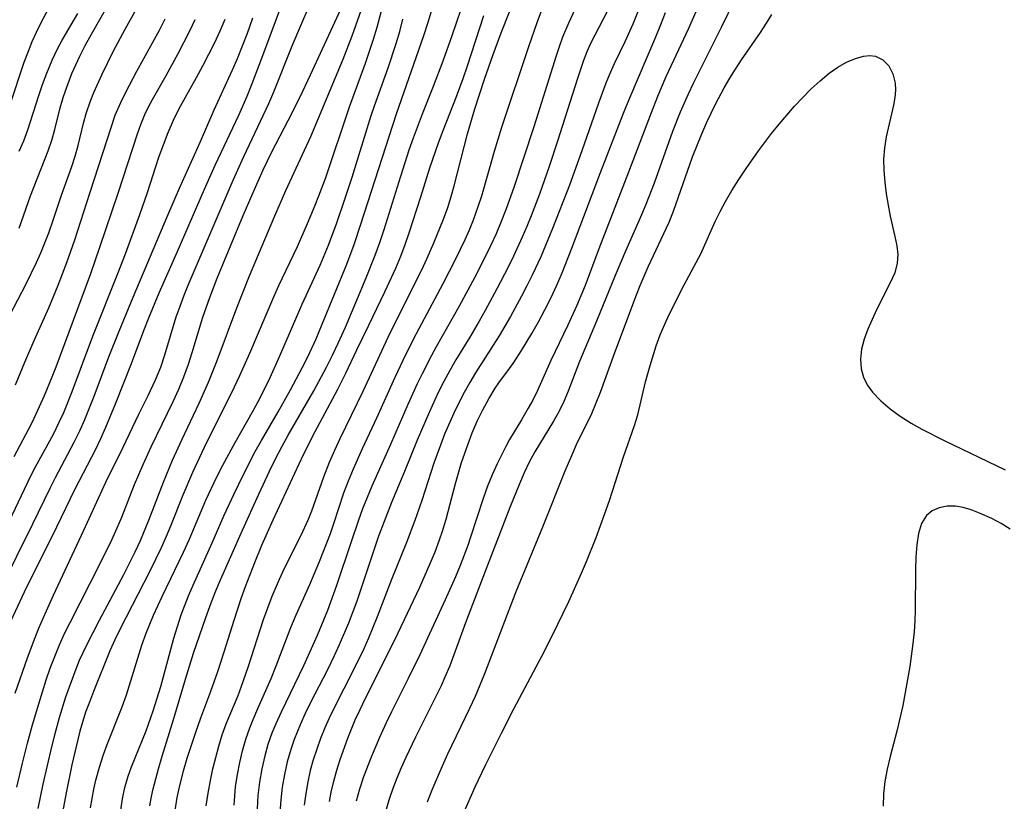
# Model space of a CAD drawing. Extents: x 1597504 to 1605706, y 2781009 to 2789211.
# Drawn here: x 1600141 to 1600282, y 2781445 to 2781557 of the extents above; entities that cross this region are included whole.
import ezdxf

# ---------------------------------------------------------------- set-up
doc = ezdxf.new("R2010")
doc.units = 0

msp = doc.modelspace()

# ---------------------------------------------------------------- linework, layer by layer
at = {"layer": 'WIL_014_Contours', "color": 0}
for points in [[(1600192.81, 2781567.15, 188), (1600188.27, 2781554.41, 188), (1600187, 2781551.09, 188), (1600182.35, 2781540, 188), (1600178.77, 2781532.22, 188), (1600177.21, 2781528.62, 188), (1600173.57, 2781519.98, 188), (1600171.76, 2781515.41, 188), (1600168.92, 2781507.85, 188), (1600167.68, 2781504.76, 188), (1600166.33, 2781501.72, 188), (1600163.9, 2781496.59, 188), (1600162.51, 2781493.57, 188), (1600161.22, 2781490.43, 188), (1600159.14, 2781484.95, 188), (1600157.93, 2781482.06, 188), (1600157.16, 2781480.42, 188), (1600155.53, 2781477.19, 188), (1600152.03, 2781470.63, 188), (1600150.22, 2781467.09, 188), (1600149.19, 2781464.88, 188), (1600148.67, 2781463.63, 188), (1600147.72, 2781461.08, 188), (1600147.23, 2781459.62, 188), (1600146.32, 2781456.68, 188), (1600145.68, 2781454.36, 188), (1600145.2, 2781452.5, 188), (1600143.94, 2781447.15, 188), (1600143.22, 2781443.68, 188)], [(1600146.36, 2781561.38, 166), (1600143.62, 2781556.24, 166), (1600142.98, 2781554.93, 166), (1600142.38, 2781553.59, 166), (1600141.83, 2781552.23, 166), (1600141.24, 2781550.64, 166), (1600139.17, 2781544.44, 166)], [(1600139.19, 2781514.29, 172), (1600141.55, 2781518.88, 172), (1600143.05, 2781521.97, 172), (1600143.67, 2781523.37, 172), (1600144.8, 2781526.21, 172), (1600145.45, 2781528.04, 172), (1600146.65, 2781531.62, 172), (1600148.11, 2781535.72, 172), (1600148.59, 2781537.22, 172), (1600149.03, 2781538.73, 172), (1600149.81, 2781541.94, 172), (1600150.22, 2781543.45, 172), (1600150.73, 2781544.99, 172), (1600151.26, 2781546.33, 172), (1600152.46, 2781548.98, 172), (1600154.06, 2781552.21, 172), (1600155.75, 2781555.43, 172), (1600159.01, 2781561.28, 172)], [(1600178.32, 2781559.3, 182), (1600175.34, 2781551.2, 182), (1600173.96, 2781547.57, 182), (1600173.23, 2781545.77, 182), (1600172.02, 2781543.04, 182), (1600168.64, 2781535.85, 182), (1600167.1, 2781532.45, 182), (1600163.2, 2781523.41, 182), (1600160.62, 2781517.58, 182), (1600159.12, 2781513.97, 182), (1600158.4, 2781512.16, 182), (1600156.65, 2781507.44, 182), (1600154.34, 2781501.63, 182), (1600152.97, 2781498.32, 182), (1600152.24, 2781496.68, 182), (1600151.5, 2781495.17, 182), (1600148.54, 2781489.45, 182), (1600145.9, 2781484.02, 182), (1600141.29, 2781474.68, 182), (1600139.02, 2781469.87, 182)], [(1600140.55, 2781526.88, 170), (1600142.19, 2781531.53, 170), (1600144.72, 2781537.98, 170), (1600145.23, 2781539.51, 170), (1600145.66, 2781541.04, 170), (1600146.44, 2781544.14, 170), (1600146.88, 2781545.63, 170), (1600147.38, 2781547.11, 170), (1600148.14, 2781549.06, 170), (1600149.27, 2781551.56, 170), (1600150.03, 2781553.07, 170), (1600150.92, 2781554.72, 170), (1600153.69, 2781559.64, 170)], [(1600159.32, 2781444.04, 196), (1600159.53, 2781445.38, 196), (1600159.77, 2781446.49, 196), (1600160.56, 2781449.38, 196), (1600161.08, 2781451.16, 196), (1600162.75, 2781456.59, 196), (1600164.42, 2781462.2, 196), (1600165.58, 2781465.93, 196), (1600167.35, 2781471.07, 196), (1600168.11, 2781473.14, 196), (1600168.8, 2781474.88, 196), (1600169.47, 2781476.48, 196), (1600172.61, 2781483.58, 196), (1600174.94, 2781488.74, 196), (1600176.49, 2781492.05, 196), (1600177.29, 2781493.69, 196), (1600178.29, 2781495.61, 196), (1600179.17, 2781497.21, 196), (1600182.82, 2781503.55, 196), (1600184.64, 2781506.94, 196), (1600185.5, 2781508.65, 196), (1600186.32, 2781510.37, 196), (1600187.36, 2781512.71, 196), (1600190.35, 2781519.75, 196), (1600191.66, 2781523, 196), (1600192.32, 2781524.84, 196), (1600192.93, 2781526.71, 196), (1600195.31, 2781534.35, 196), (1600196.54, 2781538.1, 196), (1600197.15, 2781539.84, 196), (1600198.43, 2781543.29, 196), (1600200.02, 2781547.25, 196), (1600201.4, 2781550.86, 196), (1600202.7, 2781554.52, 196), (1600204.63, 2781560.3, 196)], [(1600220.81, 2781559.37, 204), (1600219.45, 2781556.37, 204), (1600218.54, 2781554.25, 204), (1600218.08, 2781553.04, 204), (1600217.6, 2781551.61, 204), (1600214.4, 2781541.42, 204), (1600211.52, 2781532.7, 204), (1600210.45, 2781529.66, 204), (1600209.74, 2781527.85, 204), (1600208.98, 2781526.05, 204), (1600208.21, 2781524.36, 204), (1600207.39, 2781522.68, 204), (1600205.95, 2781519.86, 204), (1600203.64, 2781515.59, 204), (1600200.39, 2781509.89, 204), (1600199.7, 2781508.61, 204), (1600198.37, 2781506.02, 204), (1600197.67, 2781504.55, 204), (1600196.33, 2781501.59, 204), (1600193.84, 2781495.86, 204), (1600191.15, 2781489.87, 204), (1600190.47, 2781488.26, 204), (1600189.83, 2781486.64, 204), (1600189.25, 2781485.03, 204), (1600188.18, 2781481.9, 204), (1600186.11, 2781475.66, 204), (1600184.78, 2781472.05, 204), (1600183.31, 2781468.49, 204), (1600181.37, 2781464.14, 204), (1600178.13, 2781457.5, 204), (1600177.37, 2781455.83, 204), (1600176.81, 2781454.47, 204), (1600176.26, 2781452.86, 204), (1600175.79, 2781451.23, 204), (1600175.37, 2781449.35, 204), (1600175.04, 2781447.45, 204), (1600174.82, 2781445.53, 204), (1600174.71, 2781443.61, 204)], [(1600243.21, 2781559.57, 214), (1600241.35, 2781555.76, 214), (1600237.25, 2781547.61, 214), (1600236.53, 2781546.1, 214), (1600235.38, 2781543.51, 214), (1600234.3, 2781540.73, 214), (1600231.65, 2781533.35, 214), (1600230.46, 2781530.3, 214), (1600229.83, 2781528.79, 214), (1600227.56, 2781523.59, 214), (1600226.08, 2781520.12, 214), (1600223.41, 2781513.56, 214), (1600220.96, 2781507.76, 214), (1600219.32, 2781503.53, 214), (1600218.7, 2781502.02, 214), (1600218, 2781500.56, 214), (1600217.25, 2781499.2, 214), (1600214.54, 2781494.81, 214), (1600213.75, 2781493.32, 214), (1600213.02, 2781491.79, 214), (1600212.33, 2781490.23, 214), (1600210.94, 2781486.81, 214), (1600207.48, 2781477.8, 214), (1600204.62, 2781470.28, 214), (1600202.33, 2781464.12, 214), (1600201.64, 2781462.49, 214), (1600201.09, 2781461.27, 214), (1600197.41, 2781453.91, 214), (1600196.03, 2781450.98, 214), (1600195.38, 2781449.51, 214), (1600194.76, 2781448.03, 214), (1600194.18, 2781446.54, 214), (1600193.6, 2781444.88, 214), (1600193.1, 2781443.21, 214)], [(1600182.14, 2781558.65, 184), (1600180.91, 2781555.88, 184), (1600179.69, 2781552.96, 184), (1600177.05, 2781546.4, 184), (1600176.32, 2781544.69, 184), (1600172.75, 2781537.09, 184), (1600171.23, 2781533.72, 184), (1600164.78, 2781518.67, 184), (1600164.19, 2781517.22, 184), (1600163.6, 2781515.67, 184), (1600163.06, 2781514.11, 184), (1600161.43, 2781508.66, 184), (1600160.82, 2781506.9, 184), (1600160.08, 2781505.07, 184), (1600159.03, 2781502.82, 184), (1600157.69, 2781500.17, 184), (1600155.42, 2781495.43, 184), (1600152.93, 2781490.4, 184), (1600149.79, 2781483.53, 184), (1600145.42, 2781474.22, 184), (1600143.99, 2781471.03, 184), (1600143.32, 2781469.46, 184), (1600142.79, 2781468.13, 184), (1600141.72, 2781465.22, 184), (1600139.96, 2781460.16, 184)], [(1600140.22, 2781446.73, 186), (1600141.03, 2781450.16, 186), (1600141.76, 2781453.03, 186), (1600142.49, 2781455.68, 186), (1600143.36, 2781458.67, 186), (1600144.44, 2781462.1, 186), (1600145.03, 2781463.79, 186), (1600145.66, 2781465.47, 186), (1600146.34, 2781467.12, 186), (1600147.08, 2781468.75, 186), (1600147.87, 2781470.35, 186), (1600152.2, 2781478.81, 186), (1600153.85, 2781482.19, 186), (1600154.62, 2781483.9, 186), (1600155.27, 2781485.44, 186), (1600157.13, 2781490.11, 186), (1600158.35, 2781493.01, 186), (1600159.51, 2781495.52, 186), (1600162.67, 2781502.03, 186), (1600163.47, 2781503.82, 186), (1600164.19, 2781505.58, 186), (1600164.84, 2781507.36, 186), (1600165.39, 2781509.04, 186), (1600166.93, 2781514.11, 186), (1600167.91, 2781516.96, 186), (1600168.98, 2781519.71, 186), (1600172.72, 2781528.72, 186), (1600174.12, 2781531.99, 186), (1600175.57, 2781535.23, 186), (1600176.83, 2781537.84, 186), (1600179.17, 2781542.3, 186), (1600180.88, 2781545.71, 186), (1600182.37, 2781548.85, 186), (1600186.69, 2781558.3, 186)], [(1600192.77, 2781559.1, 190), (1600191.87, 2781555.64, 190), (1600191.36, 2781553.92, 190), (1600190.8, 2781552.21, 190), (1600190.21, 2781550.5, 190), (1600187.89, 2781544.24, 190), (1600184.5, 2781534.08, 190), (1600183.53, 2781531.46, 190), (1600183, 2781530.13, 190), (1600181.89, 2781527.49, 190), (1600180.45, 2781524.23, 190), (1600177.77, 2781518.6, 190), (1600177.04, 2781516.99, 190), (1600173.62, 2781508.91, 190), (1600172.18, 2781505.69, 190), (1600171.42, 2781504.1, 190), (1600167.11, 2781495.44, 190), (1600165.43, 2781491.87, 190), (1600164.04, 2781488.59, 190), (1600162.28, 2781484.15, 190), (1600161.66, 2781482.68, 190), (1600160.94, 2781481.05, 190), (1600159.31, 2781477.71, 190), (1600155.04, 2781469.42, 190), (1600154.28, 2781467.85, 190), (1600153.56, 2781466.26, 190), (1600151.21, 2781460.44, 190), (1600150.63, 2781458.94, 190), (1600150.1, 2781457.46, 190), (1600149.28, 2781454.74, 190), (1600148.53, 2781451.74, 190), (1600148.13, 2781449.94, 190), (1600147.29, 2781445.9, 190), (1600146.64, 2781442.33, 190)], [(1600155.15, 2781443.43, 194), (1600155.37, 2781445.06, 194), (1600155.72, 2781446.7, 194), (1600156.19, 2781448.32, 194), (1600156.67, 2781449.65, 194), (1600158.79, 2781454.81, 194), (1600159.8, 2781457.69, 194), (1600160.87, 2781461.17, 194), (1600162.76, 2781468.07, 194), (1600163.26, 2781469.77, 194), (1600163.82, 2781471.45, 194), (1600164.87, 2781474.14, 194), (1600165.53, 2781475.67, 194), (1600168.25, 2781481.74, 194), (1600169.98, 2781485.72, 194), (1600171.37, 2781488.7, 194), (1600172.81, 2781491.66, 194), (1600174.44, 2781494.86, 194), (1600175.31, 2781496.43, 194), (1600177.71, 2781500.55, 194), (1600179.48, 2781503.68, 194), (1600181.16, 2781506.85, 194), (1600181.96, 2781508.45, 194), (1600183.15, 2781511, 194), (1600184.05, 2781513.12, 194), (1600187.56, 2781521.72, 194), (1600188.63, 2781524.56, 194), (1600189.6, 2781527.44, 194), (1600194.7, 2781543.29, 194), (1600198.63, 2781554.51, 194), (1600199.19, 2781556.26, 194), (1600199.71, 2781558.01, 194)], [(1600167.41, 2781444.06, 200), (1600167.68, 2781445.88, 200), (1600168.02, 2781447.7, 200), (1600168.37, 2781449.35, 200), (1600168.77, 2781450.99, 200), (1600169.22, 2781452.62, 200), (1600169.71, 2781454.22, 200), (1600170.28, 2781455.79, 200), (1600171.96, 2781459.86, 200), (1600172.47, 2781461.2, 200), (1600173.41, 2781463.92, 200), (1600175.63, 2781470.75, 200), (1600176.22, 2781472.45, 200), (1600176.85, 2781474.13, 200), (1600177.9, 2781476.57, 200), (1600178.64, 2781478.11, 200), (1600180.99, 2781482.76, 200), (1600182.08, 2781485.14, 200), (1600182.57, 2781486.35, 200), (1600184.25, 2781491.23, 200), (1600185.09, 2781493.33, 200), (1600185.84, 2781495.04, 200), (1600186.63, 2781496.73, 200), (1600189.94, 2781503.49, 200), (1600193.8, 2781511.89, 200), (1600198.27, 2781520.81, 200), (1600199.09, 2781522.57, 200), (1600200.06, 2781524.79, 200), (1600201.43, 2781528.16, 200), (1600202.05, 2781529.87, 200), (1600202.54, 2781531.41, 200), (1600202.99, 2781532.97, 200), (1600204.9, 2781540.41, 200), (1600205.94, 2781544, 200), (1600207.31, 2781548.27, 200), (1600208.57, 2781551.79, 200), (1600209.74, 2781554.89, 200), (1600210.93, 2781557.89, 200)], [(1600171.41, 2781444.15, 202), (1600171.49, 2781445.47, 202), (1600171.62, 2781446.79, 202), (1600171.88, 2781448.55, 202), (1600172.2, 2781450.26, 202), (1600172.6, 2781451.95, 202), (1600173.08, 2781453.62, 202), (1600173.64, 2781455.25, 202), (1600174.12, 2781456.44, 202), (1600174.81, 2781458.03, 202), (1600176.71, 2781462.31, 202), (1600177.44, 2781464.12, 202), (1600179.55, 2781469.63, 202), (1600180.29, 2781471.44, 202), (1600182.27, 2781475.8, 202), (1600183.66, 2781479.09, 202), (1600185.21, 2781483.09, 202), (1600185.72, 2781484.52, 202), (1600187.15, 2781488.91, 202), (1600187.8, 2781490.66, 202), (1600188.51, 2781492.38, 202), (1600189.84, 2781495.3, 202), (1600191.9, 2781499.68, 202), (1600194.53, 2781505.51, 202), (1600196.04, 2781508.75, 202), (1600197.55, 2781511.78, 202), (1600201.39, 2781518.95, 202), (1600203.22, 2781522.48, 202), (1600204.55, 2781525.25, 202), (1600205.17, 2781526.64, 202), (1600205.75, 2781528.06, 202), (1600206.44, 2781529.97, 202), (1600206.94, 2781531.52, 202), (1600208.74, 2781537.91, 202), (1600209.8, 2781541.36, 202), (1600213.67, 2781552.94, 202), (1600214.87, 2781556.39, 202), (1600215.5, 2781558.06, 202)], [(1600224.93, 2781557.94, 206), (1600223.15, 2781554.58, 206), (1600222.55, 2781553.38, 206), (1600222, 2781552.16, 206), (1600221.51, 2781550.91, 206), (1600220.65, 2781548.35, 206), (1600217.81, 2781539.35, 206), (1600216.62, 2781535.73, 206), (1600215.21, 2781531.75, 206), (1600214.02, 2781528.66, 206), (1600213.39, 2781527.12, 206), (1600212.74, 2781525.6, 206), (1600211.51, 2781522.89, 206), (1600210.74, 2781521.31, 206), (1600209.12, 2781518.17, 206), (1600207.43, 2781515.08, 206), (1600206.55, 2781513.55, 206), (1600205.21, 2781511.27, 206), (1600203.22, 2781508.01, 206), (1600202.34, 2781506.47, 206), (1600201.5, 2781504.9, 206), (1600200.7, 2781503.31, 206), (1600199.37, 2781500.46, 206), (1600197.67, 2781496.47, 206), (1600195.85, 2781491.99, 206), (1600194, 2781487.54, 206), (1600192.93, 2781484.83, 206), (1600192.13, 2781482.71, 206), (1600191.49, 2781480.86, 206), (1600189.64, 2781475.27, 206), (1600189, 2781473.41, 206), (1600187.81, 2781470.24, 206), (1600186.49, 2781467.12, 206), (1600185.78, 2781465.58, 206), (1600184.8, 2781463.57, 206), (1600182.38, 2781458.86, 206), (1600181.6, 2781457.28, 206), (1600180.87, 2781455.69, 206), (1600180.01, 2781453.58, 206), (1600179.52, 2781452.13, 206), (1600179.02, 2781450.35, 206), (1600178.62, 2781448.55, 206), (1600178.31, 2781446.73, 206), (1600178.1, 2781444.9, 206), (1600177.98, 2781443.06, 206)], [(1600229.64, 2781558.75, 208), (1600228.62, 2781556.15, 208), (1600227.48, 2781553.61, 208), (1600225.93, 2781550.43, 208), (1600225.21, 2781548.82, 208), (1600224.75, 2781547.68, 208), (1600223.7, 2781544.83, 208), (1600221.3, 2781537.95, 208), (1600219.5, 2781533.04, 208), (1600217.09, 2781526.82, 208), (1600215.41, 2781522.79, 208), (1600214.18, 2781520.14, 208), (1600213.42, 2781518.62, 208), (1600212.63, 2781517.11, 208), (1600211.04, 2781514.21, 208), (1600209.42, 2781511.45, 208), (1600208.58, 2781510.09, 208), (1600206.04, 2781506.14, 208), (1600205.21, 2781504.73, 208), (1600204.41, 2781503.3, 208), (1600203.66, 2781501.83, 208), (1600202.94, 2781500.35, 208), (1600201.61, 2781497.33, 208), (1600201, 2781495.79, 208), (1600200.05, 2781493.18, 208), (1600198.33, 2781487.81, 208), (1600197.34, 2781484.97, 208), (1600196.12, 2781481.79, 208), (1600194, 2781476.51, 208), (1600191.95, 2781471.15, 208), (1600190.68, 2781468.09, 208), (1600190, 2781466.58, 208), (1600188.57, 2781463.65, 208), (1600185.71, 2781458.01, 208), (1600185.06, 2781456.63, 208), (1600184.44, 2781455.24, 208), (1600183.81, 2781453.69, 208), (1600183.26, 2781452.17, 208), (1600182.76, 2781450.65, 208), (1600182.33, 2781449.1, 208), (1600181.96, 2781447.47, 208), (1600181.67, 2781445.83, 208), (1600181.46, 2781444.17, 208)], [(1600237.64, 2781557.9, 212), (1600236.6, 2781555.53, 212), (1600233.34, 2781548.56, 212), (1600232.14, 2781545.76, 212), (1600231.22, 2781543.42, 212), (1600228.01, 2781534.92, 212), (1600223.74, 2781523.94, 212), (1600221.76, 2781518.65, 212), (1600220.55, 2781515.7, 212), (1600219.3, 2781512.96, 212), (1600216.86, 2781507.93, 212), (1600214.92, 2781503.59, 212), (1600214.24, 2781502.23, 212), (1600213.59, 2781501.07, 212), (1600212.62, 2781499.39, 212), (1600210.93, 2781496.58, 212), (1600210.39, 2781495.6, 212), (1600209.13, 2781493.07, 212), (1600208.42, 2781491.51, 212), (1600207.77, 2781489.9, 212), (1600207.13, 2781488.1, 212), (1600205.34, 2781482.57, 212), (1600204.92, 2781481.38, 212), (1600203.83, 2781478.53, 212), (1600203.15, 2781476.88, 212), (1600201.7, 2781473.61, 212), (1600198.06, 2781465.68, 212), (1600196.39, 2781462.3, 212), (1600193.97, 2781457.52, 212), (1600193.21, 2781455.96, 212), (1600192.25, 2781453.85, 212), (1600191.05, 2781451.04, 212), (1600189.97, 2781448.2, 212), (1600189.4, 2781446.46, 212), (1600188.93, 2781444.7, 212)], [(1600137.92, 2781475.21, 180), (1600142.52, 2781484.48, 180), (1600145, 2781489.6, 180), (1600145.76, 2781491.12, 180), (1600148.45, 2781496.2, 180), (1600149.26, 2781497.84, 180), (1600149.99, 2781499.47, 180), (1600151.33, 2781502.81, 180), (1600153.44, 2781508.44, 180), (1600154.9, 2781512.13, 180), (1600156.91, 2781516.97, 180), (1600161.9, 2781528.77, 180), (1600163.57, 2781532.63, 180), (1600166.56, 2781539.29, 180), (1600168.56, 2781543.85, 180), (1600171.19, 2781549.57, 180), (1600171.89, 2781551.19, 180), (1600172.62, 2781553.01, 180), (1600173.31, 2781554.85, 180), (1600174.08, 2781557.02, 180)], [(1600170.05, 2781556.79, 178), (1600169.34, 2781555.12, 178), (1600168.58, 2781553.48, 178), (1600166.87, 2781550.11, 178), (1600165.97, 2781548.45, 178), (1600163.47, 2781544, 178), (1600162.64, 2781542.31, 178), (1600161.89, 2781540.57, 178), (1600161.2, 2781538.8, 178), (1600160.56, 2781537, 178), (1600158.92, 2781531.97, 178), (1600157.82, 2781528.79, 178), (1600155.75, 2781523.14, 178), (1600154.68, 2781520.33, 178), (1600151.18, 2781511.59, 178), (1600150.5, 2781509.84, 178), (1600148.14, 2781503.42, 178), (1600146.91, 2781500.41, 178), (1600146.27, 2781499, 178), (1600145.42, 2781497.31, 178), (1600142.84, 2781492.59, 178), (1600142.18, 2781491.3, 178), (1600139.07, 2781484.79, 178)], [(1600139.84, 2781494.12, 176), (1600142.37, 2781498.93, 176), (1600143.01, 2781500.25, 176), (1600144.2, 2781502.91, 176), (1600145.31, 2781505.57, 176), (1600145.86, 2781506.99, 176), (1600150.83, 2781520.4, 176), (1600152.15, 2781524.15, 176), (1600154.77, 2781531.92, 176), (1600157.55, 2781540.42, 176), (1600158.03, 2781541.76, 176), (1600158.59, 2781543.16, 176), (1600159.11, 2781544.26, 176), (1600159.68, 2781545.35, 176), (1600161.63, 2781548.79, 176), (1600163.37, 2781551.94, 176), (1600165.03, 2781555.16, 176), (1600165.8, 2781556.8, 176)], [(1600161.46, 2781556.85, 174), (1600160.63, 2781555.25, 174), (1600157.41, 2781549.36, 174), (1600155.82, 2781546.34, 174), (1600155.1, 2781544.87, 174), (1600154.3, 2781543.04, 174), (1600153.69, 2781541.29, 174), (1600152.57, 2781537.74, 174), (1600150.64, 2781531.84, 174), (1600148.5, 2781525.18, 174), (1600147.34, 2781521.9, 174), (1600146.09, 2781518.64, 174), (1600144.75, 2781515.42, 174), (1600142.66, 2781510.73, 174), (1600141.33, 2781507.64, 174), (1600140, 2781504.37, 174)], [(1600140.57, 2781537.91, 168), (1600141.23, 2781539.43, 168), (1600141.82, 2781540.97, 168), (1600143.37, 2781545.89, 168), (1600143.92, 2781547.5, 168), (1600144.52, 2781549.1, 168), (1600145.31, 2781550.99, 168), (1600146.08, 2781552.58, 168), (1600146.75, 2781553.83, 168), (1600148.99, 2781557.67, 168)], [(1600150.79, 2781443.75, 192), (1600151.27, 2781446.42, 192), (1600151.57, 2781447.75, 192), (1600152.07, 2781449.6, 192), (1600152.65, 2781451.42, 192), (1600153.18, 2781452.84, 192), (1600155.33, 2781458.24, 192), (1600155.94, 2781459.98, 192), (1600158.17, 2781467.07, 192), (1600158.79, 2781468.82, 192), (1600159.85, 2781471.39, 192), (1600161.08, 2781474.06, 192), (1600164.13, 2781480.41, 192), (1600164.94, 2781482.21, 192), (1600167.35, 2781487.87, 192), (1600168.93, 2781491.24, 192), (1600169.77, 2781492.9, 192), (1600171.53, 2781496.16, 192), (1600174.2, 2781500.8, 192), (1600174.87, 2781502.03, 192), (1600176.36, 2781505.02, 192), (1600177.97, 2781508.57, 192), (1600181.16, 2781516, 192), (1600183.73, 2781521.6, 192), (1600184.93, 2781524.46, 192), (1600186.14, 2781527.67, 192), (1600187.26, 2781530.92, 192), (1600188.33, 2781534.18, 192), (1600191.08, 2781543.02, 192), (1600191.55, 2781544.41, 192), (1600193.49, 2781549.88, 192), (1600194.64, 2781553.35, 192), (1600195.16, 2781555.09, 192), (1600195.61, 2781556.84, 192)], [(1600207.19, 2781557.32, 198), (1600204.85, 2781550.09, 198), (1600204.24, 2781548.3, 198), (1600203.28, 2781545.72, 198), (1600201.33, 2781540.86, 198), (1600200.66, 2781539.09, 198), (1600199.43, 2781535.51, 198), (1600198.13, 2781531.33, 198), (1600196.47, 2781526.19, 198), (1600195.89, 2781524.5, 198), (1600195.26, 2781522.83, 198), (1600194.54, 2781521.1, 198), (1600192.99, 2781517.72, 198), (1600190.7, 2781512.93, 198), (1600188.98, 2781509.4, 198), (1600187.4, 2781506.03, 198), (1600186.19, 2781503.64, 198), (1600183, 2781497.67, 198), (1600181.33, 2781494.37, 198), (1600176.95, 2781485.02, 198), (1600175.35, 2781481.37, 198), (1600174.31, 2781478.89, 198), (1600172.98, 2781475.45, 198), (1600172.36, 2781473.71, 198), (1600171.35, 2781470.61, 198), (1600169.94, 2781466.07, 198), (1600169.03, 2781463.26, 198), (1600168.03, 2781460.45, 198), (1600166.58, 2781456.61, 198), (1600165.84, 2781454.55, 198), (1600164.64, 2781450.86, 198), (1600164.09, 2781449.01, 198), (1600163.61, 2781447.14, 198), (1600163.2, 2781445.27, 198), (1600162.9, 2781443.39, 198)], [(1600185.08, 2781444.68, 210), (1600185.33, 2781446.03, 210), (1600185.7, 2781447.6, 210), (1600186.14, 2781449.16, 210), (1600186.63, 2781450.7, 210), (1600187.73, 2781453.76, 210), (1600188.79, 2781456.38, 210), (1600189.47, 2781457.87, 210), (1600190.25, 2781459.49, 210), (1600193.52, 2781465.94, 210), (1600194.96, 2781468.87, 210), (1600198.03, 2781475.42, 210), (1600199.53, 2781478.79, 210), (1600200.23, 2781480.49, 210), (1600200.87, 2781482.21, 210), (1600201.28, 2781483.42, 210), (1600201.81, 2781485.18, 210), (1600203.17, 2781490.25, 210), (1600204.03, 2781493.26, 210), (1600204.92, 2781495.83, 210), (1600205.56, 2781497.52, 210), (1600206.28, 2781499.21, 210), (1600207.07, 2781500.85, 210), (1600207.93, 2781502.43, 210), (1600208.87, 2781503.93, 210), (1600209.39, 2781504.69, 210), (1600210.92, 2781506.75, 210), (1600211.53, 2781507.64, 210), (1600212.63, 2781509.36, 210), (1600214.11, 2781511.8, 210), (1600215.06, 2781513.47, 210), (1600215.98, 2781515.18, 210), (1600216.87, 2781516.93, 210), (1600217.7, 2781518.71, 210), (1600218.46, 2781520.46, 210), (1600219.86, 2781524.02, 210), (1600223.97, 2781534.87, 210), (1600227.27, 2781543.36, 210), (1600228.16, 2781545.57, 210), (1600231.93, 2781554.34, 210), (1600232.63, 2781556.07, 210), (1600233.3, 2781557.81, 210)], [(1600199.13, 2781444.63, 216), (1600199.83, 2781446.36, 216), (1600201.3, 2781449.81, 216), (1600202.07, 2781451.52, 216), (1600205.24, 2781458.06, 216), (1600206.04, 2781459.8, 216), (1600206.72, 2781461.42, 216), (1600207.36, 2781463.05, 216), (1600211.88, 2781474.79, 216), (1600215.69, 2781484.05, 216), (1600218.91, 2781492.08, 216), (1600219.84, 2781494.29, 216), (1600220.55, 2781495.84, 216), (1600222.74, 2781500.33, 216), (1600223.37, 2781501.83, 216), (1600223.96, 2781503.36, 216), (1600226.03, 2781509.05, 216), (1600229.13, 2781517.32, 216), (1600229.67, 2781518.68, 216), (1600230.82, 2781521.35, 216), (1600233.81, 2781527.74, 216), (1600234.43, 2781529.31, 216), (1600237.19, 2781537.13, 216), (1600238.5, 2781540.43, 216), (1600239.21, 2781542.06, 216), (1600240.47, 2781544.66, 216), (1600241.73, 2781547.02, 216), (1600242.52, 2781548.37, 216), (1600243.34, 2781549.69, 216), (1600244.22, 2781551.03, 216), (1600246.94, 2781554.95, 216), (1600247.81, 2781556.26, 216), (1600248.57, 2781557.51, 216)], [(1600204.06, 2781442.45, 218), (1600206.01, 2781446.77, 218), (1600207.48, 2781449.87, 218), (1600209.75, 2781454.48, 218), (1600211.52, 2781457.96, 218), (1600215.54, 2781465.49, 218), (1600217.02, 2781468.41, 218), (1600219.43, 2781473.33, 218), (1600221.26, 2781477.4, 218), (1600221.98, 2781479.1, 218), (1600223.34, 2781482.52, 218), (1600224.61, 2781485.97, 218), (1600225.24, 2781487.82, 218), (1600227.26, 2781494.11, 218), (1600228.86, 2781498.59, 218), (1600229.31, 2781500.12, 218), (1600230.45, 2781504.84, 218), (1600231.08, 2781507.2, 218), (1600231.97, 2781510, 218), (1600232.54, 2781511.57, 218), (1600233.18, 2781513.12, 218), (1600233.82, 2781514.5, 218), (1600235.99, 2781518.74, 218), (1600238.35, 2781523.21, 218), (1600240.42, 2781527.86, 218), (1600241.13, 2781529.29, 218), (1600241.9, 2781530.71, 218), (1600242.83, 2781532.3, 218), (1600243.83, 2781533.88, 218), (1600244.86, 2781535.44, 218), (1600246.65, 2781537.97, 218), (1600248.53, 2781540.45, 218), (1600249.6, 2781541.78, 218), (1600251.8, 2781544.36, 218), (1600252.94, 2781545.59, 218), (1600254.19, 2781546.85, 218), (1600255.47, 2781548.03, 218), (1600256.77, 2781549.09, 218), (1600258.03, 2781549.96, 218), (1600259.29, 2781550.67, 218), (1600260.54, 2781551.22, 218), (1600261.73, 2781551.55, 218), (1600262.62, 2781551.64, 218), (1600263.43, 2781551.55, 218), (1600264.48, 2781551.03, 218), (1600265.32, 2781550.15, 218), (1600265.93, 2781549, 218), (1600266.25, 2781547.66, 218), (1600266.28, 2781546.66, 218), (1600266.18, 2781545.61, 218), (1600265.99, 2781544.52, 218), (1600264.95, 2781540, 218), (1600264.71, 2781538.42, 218), (1600264.6, 2781536.78, 218), (1600264.63, 2781535.13, 218), (1600264.76, 2781533.47, 218), (1600264.96, 2781531.81, 218), (1600265.23, 2781530.19, 218), (1600265.54, 2781528.6, 218), (1600266.2, 2781525.68, 218), (1600266.47, 2781524.36, 218), (1600266.62, 2781523.09, 218), (1600266.56, 2781521.87, 218), (1600266.18, 2781520.46, 218), (1600265.55, 2781519.05, 218), (1600263.59, 2781515.15, 218), (1600262.94, 2781513.79, 218), (1600262.35, 2781512.42, 218), (1600261.82, 2781510.97, 218), (1600261.44, 2781509.54, 218), (1600261.26, 2781508.09, 218), (1600261.36, 2781506.69, 218), (1600261.7, 2781505.54, 218), (1600262.25, 2781504.44, 218), (1600262.98, 2781503.39, 218), (1600264.17, 2781502.12, 218), (1600265.51, 2781500.99, 218), (1600266.98, 2781499.93, 218), (1600268.55, 2781498.93, 218), (1600270.08, 2781498.07, 218), (1600273.26, 2781496.44, 218), (1600282.04, 2781492.23, 218)], [(1600282.77, 2781483.72, 218), (1600281.47, 2781484.52, 218), (1600280.13, 2781485.23, 218), (1600278.33, 2781486.04, 218), (1600277.16, 2781486.48, 218), (1600276.02, 2781486.82, 218), (1600274.9, 2781487.02, 218), (1600273.69, 2781487.02, 218), (1600272.57, 2781486.79, 218), (1600271.57, 2781486.34, 218), (1600270.75, 2781485.66, 218), (1600270.05, 2781484.52, 218), (1600269.6, 2781483.11, 218), (1600269.34, 2781481.49, 218), (1600269.21, 2781479.74, 218), (1600269.15, 2781477.9, 218), (1600269.12, 2781472.08, 218), (1600269.07, 2781470.65, 218), (1600268.97, 2781469, 218), (1600268.8, 2781467.34, 218), (1600268.35, 2781464.03, 218), (1600268.04, 2781462.15, 218), (1600267.33, 2781458.44, 218), (1600266.49, 2781454.78, 218), (1600265.55, 2781451.12, 218), (1600265.12, 2781449.32, 218), (1600264.78, 2781447.53, 218), (1600264.57, 2781445.76, 218), (1600264.55, 2781444, 218)]]:
    msp.add_polyline3d(points, dxfattribs=at)

doc.saveas('drawing.dxf')
